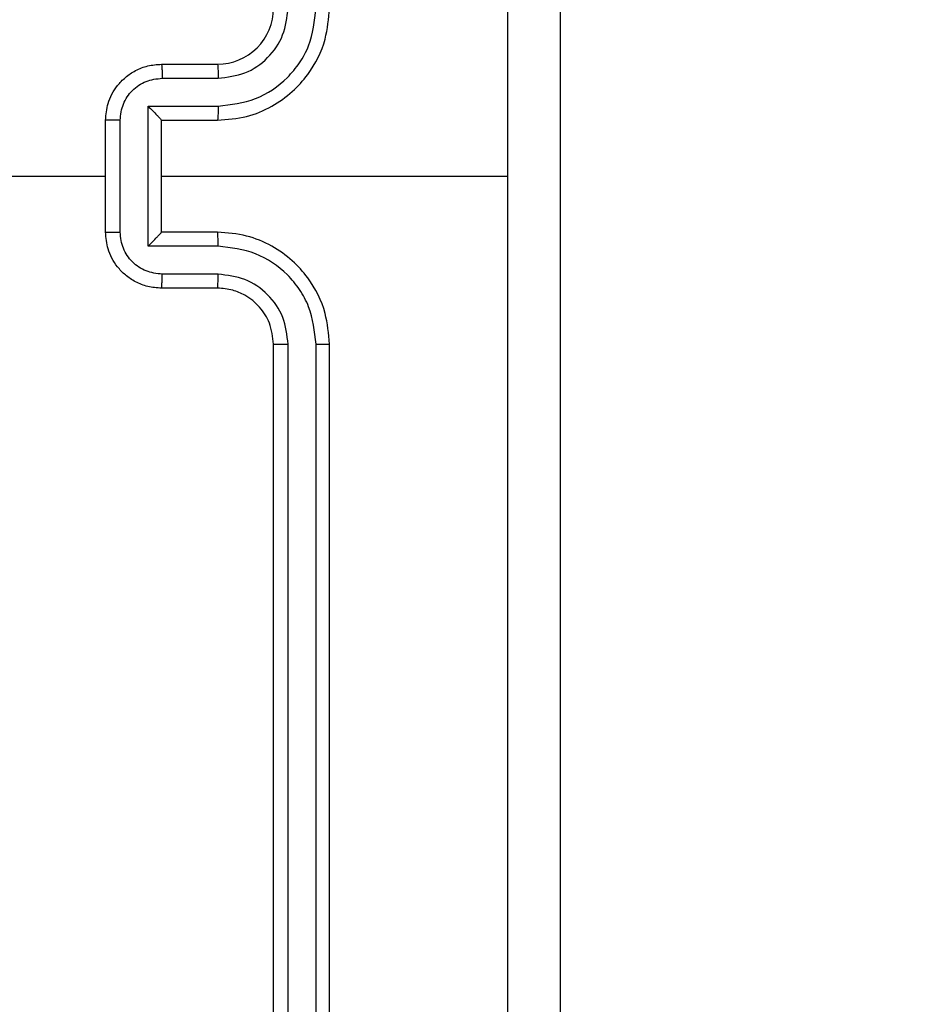
# Model space of a CAD drawing. Units: millimetres. Extents: x -336 to 1280, y 58 to 1155.
# Drawn here: x 682 to 685, y 213 to 217 of the extents above; entities that cross this region are included whole.
import ezdxf

# ---------------------------------------------------------------- set-up
doc = ezdxf.new("R2010")
doc.units = ezdxf.units.MM
doc.header["$PDSIZE"] = -1
doc.layers.add('VP-DIM', color=7, linetype='Continuous')
doc.layers.add('VP-EQ', color=194, linetype='Continuous')
doc.dimstyles.get("Standard").update_dxf_attribs({"dimtxt": 14, "dimasz": 20, "dimexe": 20, "dimexo": 50, "dimgap": 20, "dimtad": 0, "dimdec": 0, "dimzin": 0, "dimdsep": 46, "dimtxsty": 'Standard', "dimcen": -0.09, "dimadec": 0, "dimazin": 0, "dimtfac": 1, "dimtdec": 4, "dimtofl": 0, "dimtmove": 0, "dimatfit": 3, "dimfxl": 70, "dimfxlon": 1, "dimtolj": 1, "dimtzin": 0, "dimarcsym": 0})

# ---------------------------------------------------------------- blocks, each defined once
blk = doc.blocks.new('*D55')
at = {"layer": 'Defpoints', "color": 0}
for p in [(564.6265, 785.8779), (531.967, 210.9416), (1156.9915, 210.9416)]:
    blk.add_point(p, dxfattribs=at)
at = {"layer": 'VP-DIM', "color": 0, "lineweight": -2}
for p, q in [((1086.9915, 785.8779), (1176.9915, 785.8779)), ((1156.9915, 765.8779), (1156.9915, 535.9097)), ((1156.9915, 230.9416), (1156.9915, 460.9097)), ((1086.9915, 210.9416), (1176.9915, 210.9416))]:
    blk.add_line(p, q, dxfattribs=at)
at = {"layer": 'VP-DIM', "color": 0}
for points in [[(1160.3248, 765.8779), (1153.6581, 765.8779), (1156.9915, 785.8779)], [(1153.6581, 230.9416), (1160.3248, 230.9416), (1156.9915, 210.9416)]]:
    blk.add_solid(points, dxfattribs=at)
at = {"layer": 'VP-DIM', "color": 0, "insert": (1156.9915, 498.4097), "char_height": 14, "attachment_point": 5, "rotation": 90}
blk.add_mtext('\\A1;580', dxfattribs=at)
blk = doc.blocks.new('*D56')
at = {"layer": 'Defpoints', "color": 0}
for p in [(863.717, 953.7737), (604.5544, 58.4439), (1260.1357, 58.4439)]:
    blk.add_point(p, dxfattribs=at)
at = {"layer": 'VP-DIM', "color": 0, "lineweight": -2}
for p, q in [((1190.1357, 953.7737), (1280.1357, 953.7737)), ((1260.1357, 933.7737), (1260.1357, 540.7604)), ((1260.1357, 78.4439), (1260.1357, 463.427)), ((1190.1357, 58.4439), (1280.1357, 58.4439))]:
    blk.add_line(p, q, dxfattribs=at)
at = {"layer": 'VP-DIM', "color": 0}
for points in [[(1263.469, 933.7737), (1256.8024, 933.7737), (1260.1357, 953.7737)], [(1256.8024, 78.4439), (1263.469, 78.4439), (1260.1357, 58.4439)]]:
    blk.add_solid(points, dxfattribs=at)
at = {"layer": 'VP-DIM', "color": 0, "insert": (1260.1357, 502.0937), "char_height": 14, "attachment_point": 5, "rotation": 90}
blk.add_mtext('\\A1;895', dxfattribs=at)
blk = doc.blocks.new('RC1505_')
at = {"layer": 'VP-EQ', "color": 0, "linetype": 'Continuous', "lineweight": 25}
for p, q in [((682.192, 216.4659), (682.392, 216.4659)), ((682.1942, 216.4161), (682.3943, 216.4161)), ((682.1441, 216.316), (682.3943, 216.316)), ((682.1441, 215.8157), (682.1441, 216.316)), ((681.992, 215.8659), (681.992, 216.2659)), ((682.0441, 215.8657), (682.0441, 216.266)), ((682.192, 216.2659), (682.392, 216.2659)), ((682.192, 216.2659), (682.192, 216.2659)), ((682.192, 215.8659), (682.192, 216.2659)), ((680.3947, 216.0659), (681.992, 216.0659)), ((682.192, 216.0659), (683.4291, 216.0659)), ((682.392, 215.8659), (682.192, 215.8659)), ((682.192, 215.8659), (682.192, 215.8658)), ((682.3943, 215.8157), (682.1441, 215.8157)), ((682.3943, 215.7157), (682.1942, 215.7157)), ((682.392, 215.6659), (682.192, 215.6659)), ((682.592, 212.4659), (682.592, 215.4659)), ((682.6445, 212.4635), (682.6445, 215.4655)), ((682.7446, 212.4635), (682.7445, 215.4655)), ((682.792, 212.4659), (682.792, 215.4659))]:
    blk.add_line(p, q, dxfattribs=at)
blk.add_arc((682.392, 216.6659), 0.2, 269.9952, 0.0013, dxfattribs=at)
for points, knots in [([(683.4292, 216.0659), (683.4292, 216.7389), (683.4292, 218.0848), (683.4293, 219.4293), (683.4293, 220.1016)], [0, 0, 0, 0, 0.499994, 1, 1, 1, 1]), ([(683.617, 220.0909), (683.617, 219.1969), (683.617, 217.4087), (683.617, 214.7231), (683.617, 212.9349), (683.617, 212.0409)], [0, 0, 0, 0, 0.333295, 0.666702, 1, 1, 1, 1]), ([(682.392, 216.2659), (682.4271, 216.2686), (682.4947, 216.2737), (682.5858, 216.312), (682.6595, 216.3643), (682.7297, 216.4422), (682.7821, 216.5445), (682.7889, 216.6288), (682.792, 216.6659)], [0, 0, 0, 0, 0.167539, 0.322986, 0.466362, 0.597595, 0.822869, 1, 1, 1, 1]), ([(682.3943, 216.316), (682.44, 216.3216), (682.5313, 216.3326), (682.6288, 216.3998), (682.6871, 216.47), (682.7315, 216.5512), (682.7393, 216.6203), (682.7445, 216.6663)], [0, 0, 0, 0, 0.2496288, 0.4992506, 0.6235883, 0.7499099, 1, 1, 1, 1]), ([(682.3943, 216.4161), (682.4271, 216.4199), (682.4926, 216.4275), (682.5753, 216.4852), (682.6325, 216.5681), (682.6405, 216.6336), (682.6445, 216.6663)], [0, 0, 0, 0, 0.250461, 0.500159, 0.750086, 1, 1, 1, 1]), ([(681.992, 216.2659), (681.9938, 216.2861), (681.9977, 216.3304), (682.0264, 216.3827), (682.0627, 216.4205), (682.0993, 216.4449), (682.1432, 216.4624), (682.1754, 216.4647), (682.192, 216.4659)], [0, 0, 0, 0, 0.192737, 0.423107, 0.553064, 0.692532, 0.841518, 1, 1, 1, 1]), ([(682.192, 216.4659), (682.1923, 216.4649), (682.1929, 216.463), (682.1936, 216.4498), (682.1941, 216.4333), (682.1941, 216.4219), (682.1942, 216.4161)], [0, 0, 0, 0, 0.2797704, 0.5591648, 0.7796179, 1, 1, 1, 1]), ([(682.392, 216.4659), (682.3923, 216.4651), (682.3929, 216.4635), (682.3937, 216.4522), (682.3942, 216.4357), (682.3943, 216.4226), (682.3943, 216.4161)], [0, 0, 0, 0, 0.2502122, 0.4998493, 0.7498486, 1, 1, 1, 1]), ([(682.0441, 216.266), (682.0463, 216.2857), (682.0509, 216.325), (682.0856, 216.3747), (682.1353, 216.409), (682.1746, 216.4137), (682.1942, 216.4161)], [0, 0, 0, 0, 0.25042, 0.500132, 0.750077, 1, 1, 1, 1]), ([(682.1441, 216.316), (682.1496, 216.3105), (682.1606, 216.2995), (682.1737, 216.286), (682.1827, 216.2765), (682.188, 216.2709), (682.1913, 216.2671), (682.1918, 216.2663), (682.192, 216.2659)], [0, 0, 0, 0, 0.251482, 0.502585, 0.6464, 0.775646, 0.892548, 1, 1, 1, 1]), ([(682.3943, 216.316), (682.3943, 216.3095), (682.3942, 216.2964), (682.3937, 216.2797), (682.3929, 216.2682), (682.3923, 216.2667), (682.392, 216.2659)], [0, 0, 0, 0, 0.250115, 0.499989, 0.749753, 1, 1, 1, 1]), ([(682.0441, 216.266), (682.0407, 216.266), (682.034, 216.266), (682.0242, 216.266), (682.0151, 216.266), (682.0071, 216.266), (682.0006, 216.266), (681.9958, 216.2659), (681.9926, 216.2659), (681.9922, 216.2659), (681.992, 216.2659)], [0, 0, 0, 0, 0.125046, 0.250167, 0.375247, 0.500004, 0.624745, 0.749849, 0.874963, 1, 1, 1, 1]), ([(683.4293, 212.0302), (683.4293, 212.7024), (683.4292, 214.0469), (683.4292, 215.3929), (683.4292, 216.0659)], [0, 0, 0, 0, 0.500009, 1, 1, 1, 1]), ([(681.992, 215.8659), (681.9922, 215.8659), (681.9926, 215.8659), (681.9958, 215.8658), (682.0006, 215.8658), (682.0071, 215.8658), (682.0151, 215.8658), (682.0242, 215.8658), (682.034, 215.8657), (682.0407, 215.8657), (682.0441, 215.8657)], [0, 0, 0, 0, 0.125037, 0.250151, 0.375255, 0.499996, 0.624753, 0.749833, 0.874954, 1, 1, 1, 1]), ([(682.192, 215.6659), (682.1754, 215.6671), (682.1432, 215.6694), (682.0993, 215.6869), (682.0627, 215.7113), (682.0264, 215.749), (681.9977, 215.8014), (681.9938, 215.8457), (681.992, 215.8659)], [0, 0, 0, 0, 0.158478, 0.30746, 0.446882, 0.576836, 0.807267, 1, 1, 1, 1]), ([(682.1942, 215.7157), (682.1746, 215.7181), (682.1353, 215.7228), (682.0856, 215.7571), (682.0509, 215.8067), (682.0463, 215.8461), (682.0441, 215.8657)], [0, 0, 0, 0, 0.249944, 0.49991, 0.749559, 1, 1, 1, 1]), ([(682.1441, 215.8157), (682.1496, 215.8213), (682.1606, 215.8323), (682.1737, 215.8458), (682.1827, 215.8552), (682.188, 215.8609), (682.1913, 215.8647), (682.1918, 215.8655), (682.192, 215.8658)], [0, 0, 0, 0, 0.251465, 0.502533, 0.64649, 0.775693, 0.892522, 1, 1, 1, 1]), ([(682.3943, 215.8157), (682.3943, 215.8223), (682.3942, 215.8354), (682.3937, 215.852), (682.3929, 215.8635), (682.3923, 215.8651), (682.392, 215.8659)], [0, 0, 0, 0, 0.250115, 0.499989, 0.749753, 1, 1, 1, 1]), ([(682.792, 215.4659), (682.7889, 215.503), (682.7821, 215.5873), (682.7297, 215.6896), (682.6596, 215.7675), (682.5857, 215.8197), (682.4947, 215.8581), (682.4271, 215.8632), (682.392, 215.8659)], [0, 0, 0, 0, 0.177134, 0.402376, 0.533639, 0.676995, 0.832458, 1, 1, 1, 1]), ([(682.7445, 215.4655), (682.7393, 215.5114), (682.7315, 215.5805), (682.6871, 215.6617), (682.6289, 215.732), (682.5313, 215.7991), (682.44, 215.8102), (682.3943, 215.8157)], [0, 0, 0, 0, 0.2501233, 0.3764017, 0.5007683, 0.7503807, 1, 1, 1, 1]), ([(682.192, 215.6659), (682.1923, 215.6668), (682.1929, 215.6688), (682.1936, 215.682), (682.1941, 215.6984), (682.1941, 215.7099), (682.1942, 215.7157)], [0, 0, 0, 0, 0.279738, 0.558914, 0.779341, 1, 1, 1, 1]), ([(682.392, 215.6659), (682.3923, 215.6667), (682.3929, 215.6682), (682.3937, 215.6796), (682.3942, 215.6961), (682.3943, 215.7091), (682.3943, 215.7157)], [0, 0, 0, 0, 0.250114, 0.50001, 0.749886, 1, 1, 1, 1]), ([(682.6445, 215.4655), (682.6407, 215.4983), (682.633, 215.5639), (682.5752, 215.6466), (682.4923, 215.7037), (682.427, 215.7117), (682.3943, 215.7157)], [0, 0, 0, 0, 0.250466, 0.500142, 0.750056, 1, 1, 1, 1]), ([(682.592, 215.4659), (682.5891, 215.4916), (682.5838, 215.5395), (682.5447, 215.6006), (682.4972, 215.6391), (682.4444, 215.6617), (682.4104, 215.6644), (682.392, 215.6659)], [0, 0, 0, 0, 0.244371, 0.456859, 0.674658, 0.824027, 1, 1, 1, 1]), ([(682.592, 215.4659), (682.5922, 215.4659), (682.5926, 215.4658), (682.5958, 215.4657), (682.6007, 215.4657), (682.6073, 215.4656), (682.6153, 215.4656), (682.6245, 215.4655), (682.6343, 215.4655), (682.6411, 215.4655), (682.6445, 215.4655)], [0, 0, 0, 0, 0.1250109, 0.2501452, 0.3751619, 0.4999569, 0.6246663, 0.7497129, 0.8749035, 1, 1, 1, 1]), ([(682.7445, 215.4655), (682.7508, 215.4655), (682.7634, 215.4655), (682.779, 215.4656), (682.7898, 215.4657), (682.7912, 215.4658), (682.792, 215.4659)], [0, 0, 0, 0, 0.250106, 0.50001, 0.749809, 1, 1, 1, 1])]:
    blk.add_open_spline(points, degree=3, knots=knots, dxfattribs=at)
blk = doc.blocks.new('RC1505_2D')
at = {"layer": 'VP-EQ', "color": 0}
blk.add_blockref('RC1505_', (0, 0), dxfattribs=at)

msp = doc.modelspace()

# ---------------------------------------------------------------- block references
at = {"layer": 'VP-EQ', "color": 0}
msp.add_blockref('RC1505_2D', (0, 0), dxfattribs=at)

# ---------------------------------------------------------------- dimensions: what is measured, and where the dimension line sits
at = {"layer": 'VP-DIM', "color": 0}
dim = msp.add_linear_dim(base=(1260.1357, 58.4439), p1=(863.717, 953.7737), p2=(604.5544, 58.4439), angle=90, dimstyle='Standard', dxfattribs=at)
dim.commit()
dim.dimension.update_dxf_attribs({"geometry": '*D56', "text_midpoint": (1260.1357, 502.0937), "dimtype": 160})
dim = msp.add_linear_dim(base=(1156.9915, 210.9416), p1=(564.6265, 785.8779), p2=(531.967, 210.9416), angle=90, text='580', dimstyle='Standard', dxfattribs=at)
dim.commit()
dim.dimension.update_dxf_attribs({"geometry": '*D55', "text_midpoint": (1156.9915, 498.4097)})

doc.saveas('drawing.dxf')
